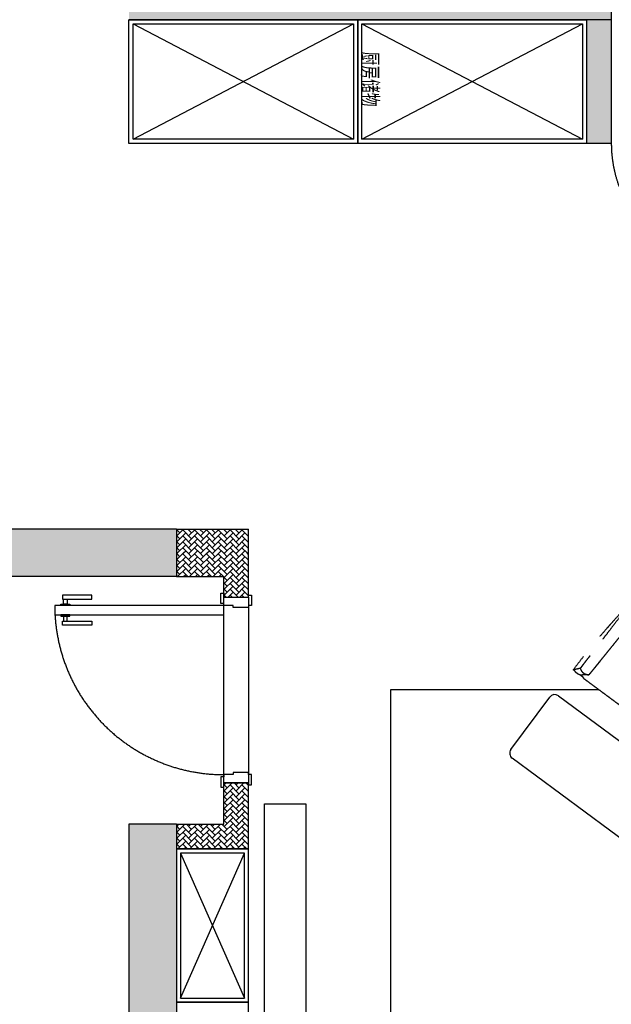
# Model space of a CAD drawing. Units: millimetres. Extents: x 1115007 to 1429984, y 325407 to 526179.
# Drawn here: x 1140071 to 1142941, y 458191 to 462964 of the extents above; entities that cross this region are included whole.
import ezdxf

# ---------------------------------------------------------------- set-up
doc = ezdxf.new("R2010")
doc.units = ezdxf.units.MM
doc.header["$LTSCALE"] = 1000
for name, pattern in [('CENTER', [2, 1.25, -0.25, 0.25, -0.25]), ('CENTER2', [1.125, 0.75, -0.125, 0.125, -0.125]), ('HIDDEN', [0.375, 0.25, -0.125])]:
    doc.linetypes.add(name, pattern=pattern)
doc.layers.add('大样图', color=7, linetype='Continuous', lineweight=25)
doc.layers.add('底图', color=8, linetype='Continuous')

# ---------------------------------------------------------------- blocks, each defined once
blk = doc.blocks.new('平面')
at = {"layer": '底图'}
h = blk.add_hatch(color=256, dxfattribs=at)
h.dxf.hatch_style = 1
h.paths.add_polyline_path([(1333801, 340125), (1334211, 340125), (1334211, 342005), (1333801, 342005), (1333801, 342235), (1334441, 342235), (1334441, 339895), (1333801, 339895)])
for points in [[(1335041, 342235), (1334441, 342235), (1334441, 342115), (1335041, 342115)], [(1337141, 338345), (1337141, 340125), (1336911, 340125), (1336911, 338345)], [(1338341, 340125), (1338341, 339895), (1342521, 339895), (1342521, 340125)]]:
    blk.add_hatch(color=256, dxfattribs=at).paths.add_polyline_path(points)
for p, q in [((1337718.5, 341978.3, 87948.6), (1338173.4, 342592.6, 87948.6)), ((1338476.2, 342368.3, 87948.6), (1338021.2, 341754.1, 87948.6)), ((1333801, 342235, 87948.6), (1334441, 342235, 87948.6)), ((1334441, 342235, 87948.6), (1334441, 339895, 87948.6)), ((1334441, 342235, 87948.6), (1335041, 342235, 87948.6)), ((1335041, 342235, 87948.6), (1335041, 342115, 87948.6)), ((1334441, 342115, 87948.6), (1335041, 342115, 87948.6)), ((1334441, 341005, 87948.6), (1334441, 342115, 87948.6)), ((1334441, 342115, 87948.6), (1335041, 342115, 87948.6)), ((1335041, 342115, 87948.6), (1335041, 341005, 87948.6)), ((1334461, 341025, 87948.6), (1335021, 342095, 87948.6)), ((1335021, 341025, 87948.6), (1334461, 342095, 87948.6)), ((1334461, 341025, 87948.6), (1334461, 342095, 87948.6)), ((1334461, 342095, 87948.6), (1335021, 342095, 87948.6)), ((1335021, 342095, 87948.6), (1335021, 341025, 87948.6)), ((1337979.3, 341747.8, 87948.6), (1337724.7, 341936.3, 87948.6)), ((1335021, 341025, 87948.6), (1334461, 341025, 87948.6)), ((1334441, 339895, 87948.6), (1334441, 341005, 87948.6)), ((1334441, 341005, 87948.6), (1335041, 341005, 87948.6)), ((1335041, 341005, 87948.6), (1334441, 341005, 87948.6)), ((1334461, 339915, 87948.6), (1335021, 340985, 87948.6)), ((1335021, 339915, 87948.6), (1334461, 340985, 87948.6)), ((1334461, 339915, 87948.6), (1334461, 340985, 87948.6)), ((1334461, 340985, 87948.6), (1335021, 340985, 87948.6)), ((1335021, 340985, 87948.6), (1335021, 339915, 87948.6)), ((1335041, 341005, 87948.6), (1335041, 339895, 87948.6)), ((1336911, 340125, 87948.6), (1336911, 340475, 87948.6)), ((1337241, 340475, 87948.6), (1336911, 340475, 87948.6)), ((1337241, 340355, 87948.6), (1337241, 340475, 87948.6)), ((1337241, 340475, 87948.6), (1338141, 340475, 87948.6)), ((1337241, 340355, 87948.6), (1337241, 340475, 87948.6)), ((1338461, 340475, 87948.6), (1338141, 340475, 87948.6)), ((1338141, 340355, 87948.6), (1338141, 340475, 87948.6)), ((1338141, 340475, 87948.6), (1338141, 340355, 87948.6)), ((1338461, 340125, 87948.6), (1338461, 340475, 87948.6)), ((1339204.3, 340475, 87948.6), (1338461, 340475, 87948.6)), ((1338461, 340475, 87948.6), (1338461, 340125, 87948.6)), ((1338481, 340145, 87948.6), (1339184.3, 340455, 87948.6)), ((1339184.3, 340145, 87948.6), (1338481, 340455, 87948.6)), ((1339184.3, 340455, 87948.6), (1338481, 340455, 87948.6)), ((1338481, 340455, 87948.6), (1338481, 340145, 87948.6)), ((1339184.3, 340145, 87948.6), (1339184.3, 340455, 87948.6)), ((1339947.7, 340475, 87948.6), (1339204.3, 340475, 87948.6)), ((1339204.3, 340475, 87948.6), (1339204.3, 340125, 87948.6)), ((1339204.3, 340125, 87948.6), (1339204.3, 340475, 87948.6)), ((1337241, 340355, 87948.6), (1337141, 340355, 87948.6)), ((1337141, 340125, 87948.6), (1337141, 340355, 87948.6)), ((1338141, 340355, 87948.6), (1337241, 340355, 87948.6)), ((1338341, 340355, 87948.6), (1338141, 340355, 87948.6)), ((1338341, 340125, 87948.6), (1338341, 340355, 87948.6)), ((1336911, 340125, 87948.6), (1337141, 340125, 87948.6)), ((1336911, 340125, 87948.6), (1336911, 338345, 87948.6)), ((1337141, 340125, 87948.6), (1337141, 338345, 87948.6)), ((1338341, 340125, 87948.6), (1343151, 340125, 87948.6)), ((1338341, 340125, 87948.6), (1338341, 339895, 87948.6)), ((1338461, 340125, 87948.6), (1339204.3, 340125, 87948.6)), ((1338481, 340145, 87948.6), (1339184.3, 340145, 87948.6)), ((1339204.3, 340125, 87948.6), (1339947.7, 340125, 87948.6)), ((1335021, 339915, 87948.6), (1334461, 339915, 87948.6)), ((1335041, 339895, 87948.6), (1334441, 339895, 87948.6)), ((1338341, 339895, 87948.6), (1342921, 339895, 87948.6))]:
    blk.add_line(p, q, dxfattribs=at)
at = {"layer": '底图', "ltscale": 10}
for p, q in [((1337687.8, 341542.1, 87948.6), (1337687.8, 342173.2, 87948.6)), ((1337687.8, 341164.7, 87948.6), (1337687.8, 341542.1, 87948.6)), ((1341203.3, 341164.7, 87948.6), (1337687.8, 341164.7, 87948.6))]:
    blk.add_line(p, q, dxfattribs=at)
at = {"layer": '底图', "linetype": 'CENTER2', "ltscale": 10}
for p, q in [((1338242.9, 340752.5, 175897.3), (1341242.9, 340752.5, 175897.3)), ((1338242.9, 340552.5, 175897.3), (1338242.9, 340752.5, 175897.3)), ((1341242.9, 340552.5, 175897.3), (1338242.9, 340552.5, 175897.3))]:
    blk.add_line(p, q, dxfattribs=at)
at = {"layer": '底图', "linetype": 'Continuous', "ltscale": 2}
for p, q in [((1336918, 340475), (1336911, 340467.9)), ((1336943.7, 340414.4), (1336911, 340447.1)), ((1336914.9, 340471.9), (1336911.9, 340475)), ((1336946.8, 340475), (1336914.9, 340443.2)), ((1336972.4, 340414.4), (1336929.3, 340457.5)), ((1336943.7, 340471.9), (1336940.6, 340475)), ((1336975.5, 340475), (1336943.7, 340443.2)), ((1337001.2, 340414.4), (1336958.1, 340457.5)), ((1336972.4, 340471.9), (1336969.3, 340475)), ((1337004.2, 340475), (1336972.4, 340443.2)), ((1337026, 340418.3), (1336986.8, 340457.5)), ((1337001.2, 340471.9), (1336998.1, 340475)), ((1337026, 340468), (1337001.2, 340443.2)), ((1337026, 340447.1), (1337015.5, 340457.5)), ((1337033, 340475), (1337026, 340468)), ((1337058.6, 340414.4), (1337026, 340447.1)), ((1337029.9, 340471.9), (1337026.8, 340475)), ((1337061.7, 340475), (1337029.9, 340443.2)), ((1337087.4, 340414.4), (1337044.3, 340457.5)), ((1337058.6, 340471.9), (1337055.5, 340475)), ((1337090.5, 340475), (1337058.6, 340443.2)), ((1337116.1, 340414.4), (1337073, 340457.5)), ((1337087.4, 340471.9), (1337084.3, 340475)), ((1337119.2, 340475), (1337087.4, 340443.2)), ((1337144.8, 340414.4), (1337101.7, 340457.5)), ((1337116.1, 340471.9), (1337113, 340475)), ((1337147.9, 340475), (1337116.1, 340443.2)), ((1337173.6, 340414.4), (1337130.5, 340457.5)), ((1337144.8, 340471.9), (1337141.8, 340475)), ((1337176.7, 340475), (1337144.8, 340443.2)), ((1337202.3, 340414.4), (1337159.2, 340457.5)), ((1337173.6, 340471.9), (1337170.5, 340475)), ((1337205.4, 340475), (1337173.6, 340443.2)), ((1337231.1, 340414.4), (1337187.9, 340457.5)), ((1337202.3, 340471.9), (1337199.2, 340475)), ((1337234.1, 340475), (1337202.3, 340443.2)), ((1337241, 340433.2), (1337216.7, 340457.5)), ((1337231.1, 340471.9), (1337228, 340475)), ((1337241, 340453.1), (1337231.1, 340443.2)), ((1338153.7, 340475), (1338141, 340462.3)), ((1338179.4, 340414.4), (1338141, 340452.8)), ((1338150.6, 340471.9), (1338147.5, 340475)), ((1338182.5, 340475), (1338150.6, 340443.2)), ((1338208.1, 340414.4), (1338165, 340457.5)), ((1338179.4, 340471.9), (1338176.3, 340475)), ((1338211.2, 340475), (1338179.4, 340443.2)), ((1338236.8, 340414.4), (1338193.7, 340457.5)), ((1338208.1, 340471.9), (1338205, 340475)), ((1338239.9, 340475), (1338208.1, 340443.2)), ((1338265.6, 340414.4), (1338222.5, 340457.5)), ((1338236.8, 340471.9), (1338233.8, 340475)), ((1338268.7, 340475), (1338236.8, 340443.2)), ((1338294.3, 340414.4), (1338251.2, 340457.5)), ((1338265.6, 340471.9), (1338262.5, 340475)), ((1338297.4, 340475), (1338265.6, 340443.2)), ((1338323.1, 340414.4), (1338279.9, 340457.5)), ((1338294.3, 340471.9), (1338291.2, 340475)), ((1338326.1, 340475), (1338294.3, 340443.2)), ((1338351.8, 340414.4), (1338308.7, 340457.5)), ((1338323.1, 340471.9), (1338320, 340475)), ((1338354.9, 340475), (1338323.1, 340443.2)), ((1338380.5, 340414.4), (1338337.4, 340457.5)), ((1338351.8, 340471.9), (1338348.7, 340475)), ((1338383.6, 340475), (1338351.8, 340443.2)), ((1338409.3, 340414.4), (1338366.2, 340457.5)), ((1338380.5, 340471.9), (1338377.4, 340475)), ((1338412.4, 340475), (1338380.5, 340443.2)), ((1338438, 340414.4), (1338394.9, 340457.5)), ((1338409.3, 340471.9), (1338406.2, 340475)), ((1338441.1, 340475), (1338409.3, 340443.2)), ((1338461, 340420.2), (1338423.6, 340457.5)), ((1338438, 340471.9), (1338434.9, 340475)), ((1338461, 340466.2), (1338438, 340443.2)), ((1338461, 340448.9), (1338452.4, 340457.5)), ((1336929.3, 340428.8), (1336911, 340410.5)), ((1336914.9, 340414.4), (1336911, 340418.4)), ((1336943.7, 340356.9), (1336911, 340389.6)), ((1336958.1, 340428.8), (1336914.9, 340385.7)), ((1336972.4, 340356.9), (1336929.3, 340400.1)), ((1336986.8, 340428.8), (1336943.7, 340385.7)), ((1337001.2, 340356.9), (1336958.1, 340400.1)), ((1337015.5, 340428.8), (1336972.4, 340385.7)), ((1337026, 340360.8), (1336986.8, 340400.1)), ((1337026, 340410.5), (1337001.2, 340385.7)), ((1337026, 340389.6), (1337015.5, 340400.1)), ((1337044.3, 340428.8), (1337026, 340410.5)), ((1337029.9, 340414.4), (1337026, 340418.3)), ((1337058.6, 340356.9), (1337026, 340389.6)), ((1337073, 340428.8), (1337029.9, 340385.7)), ((1337087.4, 340356.9), (1337044.3, 340400.1)), ((1337101.7, 340428.8), (1337058.6, 340385.7)), ((1337116.1, 340356.9), (1337073, 340400.1)), ((1337130.5, 340428.8), (1337087.4, 340385.7)), ((1337144.8, 340356.9), (1337101.7, 340400.1)), ((1337159.2, 340428.8), (1337116.1, 340385.7)), ((1337173.6, 340356.9), (1337130.5, 340400.1)), ((1337187.9, 340428.8), (1337144.8, 340385.7)), ((1337202.3, 340356.9), (1337159.2, 340400.1)), ((1337216.7, 340428.8), (1337173.6, 340385.7)), ((1337231.1, 340356.9), (1337187.9, 340400.1)), ((1337241, 340424.4), (1337202.3, 340385.7)), ((1337241, 340375.7), (1337216.7, 340400.1)), ((1337241, 340395.6), (1337231.1, 340385.7)), ((1338165, 340428.8), (1338141, 340404.8)), ((1338150.6, 340414.4), (1338141, 340424.1)), ((1338179.4, 340356.9), (1338141, 340395.3)), ((1338193.7, 340428.8), (1338150.6, 340385.7)), ((1338208.1, 340356.9), (1338165, 340400.1)), ((1338222.5, 340428.8), (1338179.4, 340385.7)), ((1338236.8, 340356.9), (1338193.7, 340400.1)), ((1338251.2, 340428.8), (1338208.1, 340385.7)), ((1338265.6, 340356.9), (1338222.5, 340400.1)), ((1338279.9, 340428.8), (1338236.8, 340385.7)), ((1338294.3, 340356.9), (1338251.2, 340400.1)), ((1338308.7, 340428.8), (1338265.6, 340385.7)), ((1338323.1, 340356.9), (1338279.9, 340400.1)), ((1338337.4, 340428.8), (1338294.3, 340385.7)), ((1338351.8, 340356.9), (1338308.7, 340400.1)), ((1338366.2, 340428.8), (1338323.1, 340385.7)), ((1338380.5, 340356.9), (1338337.4, 340400.1)), ((1338394.9, 340428.8), (1338351.8, 340385.7)), ((1338409.3, 340356.9), (1338366.2, 340400.1)), ((1338423.6, 340428.8), (1338380.5, 340385.7)), ((1338438, 340356.9), (1338394.9, 340400.1)), ((1338452.4, 340428.8), (1338409.3, 340385.7)), ((1338461, 340362.7), (1338423.6, 340400.1)), ((1338461, 340408.7), (1338438, 340385.7)), ((1338461, 340391.4), (1338452.4, 340400.1)), ((1336929.3, 340371.3), (1336911, 340353)), ((1336914.9, 340356.9), (1336911, 340360.9)), ((1336958.1, 340371.3), (1336914.9, 340328.2)), ((1336972.4, 340299.5), (1336929.3, 340342.6)), ((1336986.8, 340371.3), (1336943.7, 340328.2)), ((1337001.2, 340299.5), (1336958.1, 340342.6)), ((1337015.5, 340371.3), (1336972.4, 340328.2)), ((1337026, 340303.4), (1336986.8, 340342.6)), ((1337026, 340353), (1337001.2, 340328.2)), ((1337026, 340332.1), (1337015.5, 340342.6)), ((1337044.3, 340371.3), (1337026, 340353)), ((1337029.9, 340356.9), (1337026, 340360.8)), ((1337073, 340371.3), (1337029.9, 340328.2)), ((1337087.4, 340299.5), (1337044.3, 340342.6)), ((1337101.7, 340371.3), (1337058.6, 340328.2)), ((1337116.1, 340299.5), (1337073, 340342.6)), ((1337130.5, 340371.3), (1337087.4, 340328.2)), ((1337141, 340303.3), (1337101.7, 340342.6)), ((1337141, 340353.1), (1337116.1, 340328.2)), ((1337141, 340332.1), (1337130.5, 340342.6)), ((1337159.2, 340371.3), (1337142.9, 340355)), ((1337187.9, 340371.3), (1337171.6, 340355)), ((1337216.7, 340371.3), (1337200.4, 340355)), ((1337241, 340366.9), (1337229.1, 340355)), ((1338150.6, 340356.9), (1338141, 340366.6)), ((1338165, 340371.3), (1338148.7, 340355)), ((1338193.7, 340371.3), (1338177.4, 340355)), ((1338222.5, 340371.3), (1338206.1, 340355)), ((1338251.2, 340371.3), (1338234.9, 340355)), ((1338279.9, 340371.3), (1338263.6, 340355)), ((1338308.7, 340371.3), (1338292.4, 340355)), ((1338337.4, 340371.3), (1338321.1, 340355)), ((1338366.2, 340371.3), (1338341, 340346.2)), ((1338380.5, 340299.5), (1338341, 340339)), ((1338394.9, 340371.3), (1338351.8, 340328.2)), ((1338409.3, 340299.5), (1338366.2, 340342.6)), ((1338423.6, 340371.3), (1338380.5, 340328.2)), ((1338438, 340299.5), (1338394.9, 340342.6)), ((1338452.4, 340371.3), (1338409.3, 340328.2)), ((1338461, 340305.2), (1338423.6, 340342.6)), ((1338461, 340351.2), (1338438, 340328.2)), ((1338461, 340333.9), (1338452.4, 340342.6)), ((1336943.7, 340299.5), (1336911, 340332.2)), ((1336929.3, 340313.8), (1336911, 340295.5)), ((1336914.9, 340299.5), (1336911, 340303.4)), ((1336958.1, 340313.8), (1336914.9, 340270.7)), ((1336986.8, 340313.8), (1336943.7, 340270.7)), ((1337015.5, 340313.8), (1336972.4, 340270.7)), ((1337026, 340295.6), (1337001.2, 340270.7)), ((1337058.6, 340299.5), (1337026, 340332.1)), ((1337044.3, 340313.8), (1337026, 340295.6)), ((1337029.9, 340299.5), (1337026, 340303.4)), ((1337073, 340313.8), (1337029.9, 340270.7)), ((1337101.7, 340313.8), (1337058.6, 340270.7)), ((1337130.5, 340313.8), (1337087.4, 340270.7)), ((1337141, 340295.6), (1337116.1, 340270.7)), ((1338366.2, 340313.8), (1338341, 340288.7)), ((1338351.8, 340299.5), (1338341, 340310.3)), ((1338394.9, 340313.8), (1338351.8, 340270.7)), ((1338423.6, 340313.8), (1338380.5, 340270.7)), ((1338452.4, 340313.8), (1338409.3, 340270.7)), ((1338461, 340293.7), (1338438, 340270.7)), ((1336943.7, 340242), (1336911, 340274.7)), ((1336929.3, 340256.4), (1336911, 340238)), ((1336914.9, 340242), (1336911, 340245.9)), ((1336958.1, 340256.4), (1336914.9, 340213.3)), ((1336972.4, 340242), (1336929.3, 340285.1)), ((1336986.8, 340256.4), (1336943.7, 340213.3)), ((1337001.2, 340242), (1336958.1, 340285.1)), ((1337015.5, 340256.4), (1336972.4, 340213.3)), ((1337026, 340245.9), (1336986.8, 340285.1)), ((1337026, 340274.6), (1337015.5, 340285.1)), ((1337058.6, 340242), (1337026, 340274.6)), ((1337044.3, 340256.4), (1337026, 340238.1)), ((1337029.9, 340242), (1337026, 340245.9)), ((1337073, 340256.4), (1337029.9, 340213.3)), ((1337087.4, 340242), (1337044.3, 340285.1)), ((1337101.7, 340256.4), (1337058.6, 340213.3)), ((1337116.1, 340242), (1337073, 340285.1)), ((1337130.5, 340256.4), (1337087.4, 340213.3)), ((1337141, 340245.8), (1337101.7, 340285.1)), ((1337141, 340274.6), (1337130.5, 340285.1)), ((1338380.5, 340242), (1338341, 340281.5)), ((1338366.2, 340256.4), (1338341, 340231.2)), ((1338351.8, 340242), (1338341, 340252.8)), ((1338394.9, 340256.4), (1338351.8, 340213.3)), ((1338409.3, 340242), (1338366.2, 340285.1)), ((1338423.6, 340256.4), (1338380.5, 340213.3)), ((1338438, 340242), (1338394.9, 340285.1)), ((1338452.4, 340256.4), (1338409.3, 340213.3)), ((1338461, 340247.7), (1338423.6, 340285.1)), ((1338461, 340276.5), (1338452.4, 340285.1)), ((1336943.7, 340184.5), (1336911, 340217.2)), ((1336929.3, 340198.9), (1336911, 340180.6)), ((1336958.1, 340198.9), (1336914.9, 340155.8)), ((1336972.4, 340184.5), (1336929.3, 340227.6)), ((1336986.8, 340198.9), (1336943.7, 340155.8)), ((1337001.2, 340184.5), (1336958.1, 340227.6)), ((1337015.5, 340198.9), (1336972.4, 340155.8)), ((1337026, 340188.4), (1336986.8, 340227.6)), ((1337026, 340238.1), (1337001.2, 340213.3)), ((1337026, 340217.2), (1337015.5, 340227.6)), ((1337058.6, 340184.5), (1337026, 340217.2)), ((1337044.3, 340198.9), (1337026, 340180.6)), ((1337073, 340198.9), (1337029.9, 340155.8)), ((1337087.4, 340184.5), (1337044.3, 340227.6)), ((1337101.7, 340198.9), (1337058.6, 340155.8)), ((1337116.1, 340184.5), (1337073, 340227.6)), ((1337130.5, 340198.9), (1337087.4, 340155.8)), ((1337141, 340188.4), (1337101.7, 340227.6)), ((1337141, 340238.2), (1337116.1, 340213.3)), ((1337141, 340217.1), (1337130.5, 340227.6)), ((1338380.5, 340184.5), (1338341, 340224.1)), ((1338366.2, 340198.9), (1338341, 340173.7)), ((1338394.9, 340198.9), (1338351.8, 340155.8)), ((1338409.3, 340184.5), (1338366.2, 340227.6)), ((1338423.6, 340198.9), (1338380.5, 340155.8)), ((1338438, 340184.5), (1338394.9, 340227.6)), ((1338452.4, 340198.9), (1338409.3, 340155.8)), ((1338461, 340190.3), (1338423.6, 340227.6)), ((1338461, 340236.3), (1338438, 340213.3)), ((1338461, 340219), (1338452.4, 340227.6)), ((1336914.9, 340184.5), (1336911, 340188.5)), ((1336943.7, 340127.1), (1336911, 340159.7)), ((1336972.4, 340127.1), (1336929.3, 340170.2)), ((1337001.2, 340127.1), (1336958.1, 340170.2)), ((1337026, 340130.9), (1336986.8, 340170.2)), ((1337026, 340180.6), (1337001.2, 340155.8)), ((1337026, 340159.7), (1337015.5, 340170.2)), ((1337029.9, 340184.5), (1337026, 340188.4)), ((1337058.6, 340127.1), (1337026, 340159.7)), ((1337087.4, 340127.1), (1337044.3, 340170.2)), ((1337116.1, 340127.1), (1337073, 340170.2)), ((1337141, 340130.9), (1337101.7, 340170.2)), ((1337141, 340180.7), (1337116.1, 340155.8)), ((1337141, 340159.6), (1337130.5, 340170.2)), ((1338351.8, 340184.5), (1338341, 340195.3)), ((1338380.5, 340127.1), (1338341, 340166.6)), ((1338409.3, 340127.1), (1338366.2, 340170.2)), ((1338438, 340127.1), (1338394.9, 340170.2)), ((1338461, 340132.8), (1338423.6, 340170.2)), ((1338461, 340178.8), (1338438, 340155.8)), ((1338461, 340161.5), (1338452.4, 340170.2)), ((1336914.9, 340127.1), (1336911, 340131)), ((1336929.3, 340141.4), (1336912.9, 340125)), ((1336958.1, 340141.4), (1336941.6, 340125)), ((1336986.8, 340141.4), (1336970.4, 340125)), ((1337015.5, 340141.4), (1336999.1, 340125)), ((1337029.9, 340127.1), (1337026, 340130.9)), ((1337044.3, 340141.4), (1337027.8, 340125)), ((1337073, 340141.4), (1337056.6, 340125)), ((1337101.7, 340141.4), (1337085.3, 340125)), ((1337130.5, 340141.4), (1337114, 340125)), ((1338351.8, 340127.1), (1338341, 340137.8)), ((1338366.2, 340141.4), (1338349.7, 340125)), ((1338394.9, 340141.4), (1338378.5, 340125)), ((1338423.6, 340141.4), (1338407.2, 340125)), ((1338452.4, 340141.4), (1338435.9, 340125))]:
    blk.add_line(p, q, dxfattribs=at)
at = {"layer": '底图', "elevation": 87948.6}
for points in [[(1337231, 340475), (1337231, 340490), (1337281, 340490), (1337281, 340475), (1337291, 340475), (1337291, 340400), (1337281, 340400), (1337281, 340355), (1337271, 340355), (1337271, 340340), (1337221, 340340), (1337221, 340355), (1337241, 340355), (1337241, 340475)], [(1338151, 340475), (1338151, 340490), (1338101, 340490), (1338101, 340475), (1338091, 340475), (1338091, 340400), (1338101, 340400), (1338101, 340355), (1338111, 340355), (1338111, 340340), (1338161, 340340), (1338161, 340355), (1338141, 340355), (1338141, 340475)], [(1337326, 340355), (1337281, 340355), (1337281, 339535), (1337326, 339535)], [(1337249.5, 339572.6), (1337249.5, 339715.3), (1337231, 339715.3), (1337231, 339572.6)], [(1337357.5, 339572.6), (1337357.5, 339715.3), (1337376, 339715.3), (1337376, 339572.6)], [(1337275.1, 339595.4), (1337275.1, 339577.3), (1337249.5, 339577.3), (1337249.5, 339595.4)], [(1337281, 339607.7), (1337281, 339565), (1337275.1, 339565), (1337275.1, 339607.7)], [(1337326, 339607.7), (1337326, 339565), (1337331.9, 339565), (1337331.9, 339607.7)], [(1337331.9, 339595.4), (1337331.9, 339577.3), (1337357.5, 339577.3), (1337357.5, 339595.4)]]:
    blk.add_lwpolyline(points, close=True, dxfattribs=at)
at = {"layer": '底图', "linetype": 'CENTER2', "ltscale": 10}
blk.add_arc((1335041, 342835, 87948.6), 600, 270, 0, dxfattribs=at)
at = {"layer": '底图'}
for centre, start, end in [((1337742.6, 341960.5, 87948.6), 143.4733, 233.4733), ((1337997.1, 341771.9, 87948.6), 233.4733, 323.4733)]:
    blk.add_arc(centre, 30, start, end, dxfattribs=at)
at = {"layer": '底图', "linetype": 'CENTER', "ltscale": 17}
blk.add_arc((1337281, 340355, 87948.6), 820, 270, 0, dxfattribs=at)
at = {"layer": '底图', "linetype": 'HIDDEN'}
for points, degree in [([(1337558.8, 342173.7, 87948.6), (1337376.5, 342321.5, 87948.6), (1337110.2, 342539.4, 87948.6)], 2), ([(1337246.1, 342346, 87948.6), (1337517.4, 342137.2, 87948.6), (1337521.3, 342134.1, 87948.6), (1337525.3, 342131, 87948.6)], 3), ([(1337558.8, 342173.7, 87948.6), (1337559.1, 342173.5, 87948.6), (1337559.3, 342173.3, 87948.6)], 2), ([(1337559.1, 342173.5, 87948.6), (1337559.2, 342173.4, 87948.6), (1337559.3, 342173.3, 87948.6)], 2), ([(1337567.7, 342166.6, 87948.6), (1337571.8, 342163.2, 87948.6), (1337575.9, 342159.8, 87948.6)], 2), ([(1337584.2, 342153.1, 87948.6), (1337587.3, 342150.5, 87948.6), (1337590.5, 342148, 87948.6)], 2), ([(1337600.8, 342139.6, 87948.6), (1337605, 342136.2, 87948.6), (1337616.6, 342126.5, 87948.6)], 2), ([(1337616.5, 342120.5, 87948.6), (1337616.9, 342123.2, 87948.6), (1337616.9, 342126.1, 87948.6)], 2), ([(1337616.6, 342126.5, 87948.6), (1337616.8, 342126.3, 87948.6), (1337616.9, 342126.1, 87948.6), (1337616.9, 342126.1, 87948.6)], 3), ([(1337616.9, 342126.1, 87948.6), (1337616.9, 342125.9, 87948.6), (1337616.9, 342125.7, 87948.6)], 2), ([(1337616.9, 342125.7, 87948.6), (1337617, 342121.3, 87948.6), (1337617.2, 342116.9, 87948.6)], 2), ([(1337617, 342123.2, 87948.6), (1337617.1, 342122.6, 87948.6), (1337617, 342122.2, 87948.6), (1337617, 342121.7, 87948.6)], 3), ([(1337617.2, 342116.9, 87948.6), (1337617.4, 342107.6, 87948.6), (1337617.7, 342098.3, 87948.6)], 2), ([(1337617.7, 342098.3, 87948.6), (1337617.8, 342096.4, 87948.6), (1337617.9, 342094.5, 87948.6)], 2), ([(1337617.9, 342094.5, 87948.6), (1337617.9, 342094.5, 87948.6), (1337617.9, 342094.5, 87948.6)], 2), ([(1337617.9, 342094.5, 87948.6), (1337617.9, 342092.2, 87948.6), (1337618, 342089.9, 87948.6)], 2), ([(1337618, 342089.9, 87948.6), (1337618.1, 342087.7, 87948.6), (1337618.1, 342085.5, 87948.6)], 2), ([(1337618.1, 342085.4, 87948.6), (1337619.7, 342087.5, 87948.6), (1337621.2, 342089.6, 87948.6)], 2), ([(1337621.2, 342089.6, 87948.6), (1337623.4, 342092.5, 87948.6), (1337625.5, 342095.4, 87948.6)], 2)]:
    blk.add_open_spline(points, degree=degree, dxfattribs=at)
for points, degree, knots in [([(1337246.1, 342346, 87948.6), (1337264.6, 342328.7, 87948.6), (1337298.8, 342297.1, 87948.6), (1337340.6, 342258.9, 87948.6), (1337371.4, 342231.4, 87948.6), (1337399.5, 342206.5, 87948.6), (1337446.8, 342165.6, 87948.6), (1337499.9, 342121.7, 87948.6), (1337553.2, 342080, 87948.6), (1337579.2, 342060.3, 87948.6), (1337592.3, 342050.6, 87948.6)], 3, [0, 0, 0, 0, 75.927073, 139.787529, 169.837538, 199.881818, 252.318209, 357.559406, 406.461997, 455.399029, 455.399029, 455.399029, 455.399029]), ([(1337525.3, 342131, 87948.6), (1337529.9, 342127.3, 87948.6), (1337539.2, 342119.9, 87948.6), (1337553.1, 342109.1, 87948.6), (1337563.6, 342101, 87948.6), (1337570.3, 342095.9, 87948.6), (1337574.9, 342092.4, 87948.6), (1337578.7, 342089.6, 87948.6), (1337581.8, 342087.2, 87948.6), (1337582.6, 342086.6, 87948.6), (1337583.1, 342086.2, 87948.6), (1337583.5, 342085.9, 87948.6), (1337584, 342085.5, 87948.6), (1337584.6, 342085, 87948.6), (1337585.1, 342084.6, 87948.6), (1337585.5, 342084.2, 87948.6), (1337585.6, 342084, 87948.6), (1337585.7, 342083.9, 87948.6), (1337585.8, 342083.8, 87948.6), (1337585.8, 342083.8, 87948.6)], 3, [0, 0, 0, 0, 17.888348, 35.774485, 52.634806, 57.590439, 61.065207, 70.089948, 71.64978, 72.724926, 73.205712, 73.670687, 74.200281, 74.988611, 75.941155, 76.290561, 76.549627, 76.715823, 76.798579, 76.798579, 76.798579, 76.798579]), ([(1337585.8, 342083.8, 87948.6), (1337599.7, 342088.4, 87948.6), (1337612.7, 342105.8, 87948.6), (1337616.5, 342120.5, 87948.6)], 2, [-2, -2, -2, -1, -0.484375, -0.484375, -0.484375]), ([(1337590.5, 342148, 87948.6), (1337591.1, 342147.5, 87948.6), (1337594.6, 342144.6, 87948.6), (1337598.1, 342141.8, 87948.6), (1337600.8, 342139.6, 87948.6)], 3, [34.386302, 34.386302, 34.386302, 34.386302, 36.678723, 45.848403, 45.848403, 45.848403, 45.848403]), ([(1337585.8, 342083.8, 87948.6), (1337585.9, 342083.1, 87948.6), (1337586.2, 342081.8, 87948.6), (1337586.6, 342079.9, 87948.6), (1337587.1, 342077.7, 87948.6), (1337587.6, 342075.7, 87948.6), (1337588.4, 342072.1, 87948.6), (1337589.4, 342067.7, 87948.6), (1337590.5, 342062.9, 87948.6), (1337591.4, 342058.7, 87948.6), (1337592.2, 342055.4, 87948.6), (1337592.7, 342053, 87948.6), (1337592.9, 342052.1, 87948.6)], 3, [0, 0, 0, 0, 2.097615, 4.174448, 5.82662, 8.708653, 10.347633, 16.913872, 22.24629, 25.100956, 29.773056, 32.480875, 32.480875, 32.480875, 32.480875]), ([(1337618.1, 342085.5, 87948.6), (1337618.1, 342085.3, 87948.6), (1337618, 342084.9, 87948.6), (1337617.9, 342084.2, 87948.6), (1337617.6, 342083.1, 87948.6), (1337616.9, 342080.9, 87948.6), (1337615.7, 342077.9, 87948.6), (1337613.9, 342074.3, 87948.6), (1337611.7, 342071, 87948.6), (1337609.3, 342068, 87948.6), (1337606.8, 342065.2, 87948.6), (1337604.5, 342063, 87948.6), (1337602.3, 342061, 87948.6), (1337600.8, 342059.7, 87948.6), (1337599.4, 342058.4, 87948.6), (1337598.3, 342057.4, 87948.6), (1337597.1, 342056.2, 87948.6), (1337596.4, 342055.4, 87948.6), (1337592.3, 342050.6, 87948.6)], 3, [0, 0, 0, 0, 0.679197, 1.151094, 2.119666, 4.068872, 7.993492, 11.996274, 16.12304, 19.773174, 23.571337, 27.428632, 29.346536, 32.383276, 33.344132, 35.100742, 36.877675, 38.340805, 38.340805, 38.340805, 38.340805]), ([(1337625.5, 342095.4, 87948.6), (1337627.1, 342095.9, 87948.6), (1337628.5, 342096.6, 87948.6), (1337630.2, 342097.6, 87948.6), (1337630.5, 342097.8, 87948.6), (1337630.8, 342098, 87948.6)], 3, [0.6127506, 0.6127506, 0.6127506, 0.6127506, 0.75, 0.75, 0.781394, 0.781394, 0.781394, 0.781394])]:
    blk.add_open_spline(points, degree=degree, knots=knots, dxfattribs=at)
for points, weights in [([(1337635.4, 342102.3, 87948.6), (1337733.6, 342235.2, 87948.6), (1337832.2, 342368.3, 87948.6)], [1, 0.999999859041, 1]), ([(1337548.4, 342182.2, 87948.6), (1337553.6, 342178, 87948.6), (1337558.8, 342173.7, 87948.6)], [1, 0.99999999969, 1]), ([(1337553.8, 342177.8, 87948.6), (1337556.5, 342175.7, 87948.6), (1337559.1, 342173.5, 87948.6)], [1, 0.999999999922, 1]), ([(1337559.4, 342173.3, 87948.6), (1337563.5, 342169.9, 87948.6), (1337567.7, 342166.6, 87948.6)], [1, 0.999999999998, 1]), ([(1337575.9, 342159.8, 87948.6), (1337580.1, 342156.5, 87948.6), (1337584.2, 342153.1, 87948.6)], [1, 0.999999999205, 1]), ([(1337630.8, 342098, 87948.6), (1337633.6, 342100, 87948.6), (1337635.4, 342102.3, 87948.6)], [1, 0.990706675378, 1]), ([(1337592.9, 342052.1, 87948.6), (1337593, 342051.9, 87948.6), (1337593.1, 342051.5, 87948.6)], [1, 0.999998905906, 0.999999846033])]:
    blk.add_rational_spline(points, weights, degree=2, dxfattribs=at)
at = {"layer": '底图'}
for points in [[(1337567.7, 342166.6), (1337571.8, 342163.2), (1337575.9, 342159.8)], [(1337584.2, 342153.1), (1337587.3, 342150.5), (1337590.5, 342148)]]:
    blk.add_open_spline(points, degree=2, dxfattribs=at)
at = {"layer": '底图', "width": 0.65}
blk.add_text('厨房储物', height=75, dxfattribs=at).set_placement((1334596.1, 341028.5, -219871.6))

msp = doc.modelspace()

# ---------------------------------------------------------------- block references
at = {"layer": '大样图', "rotation": 270}
msp.add_blockref('平面', (800706.384, 1797405.323, -87948.647), dxfattribs=at)

doc.saveas('drawing.dxf')
